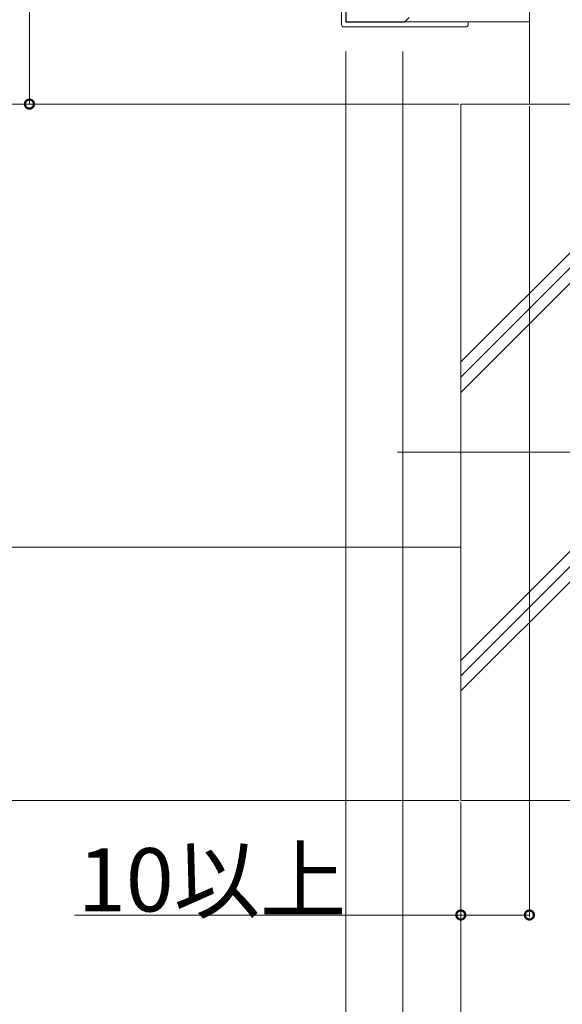
# Model space of a CAD drawing. Extents: x 0 to 4110, y 0 to 6413.
# Drawn here: x 2714 to 2971, y 4349 to 4816 of the extents above; entities that cross this region are included whole.
import ezdxf

# ---------------------------------------------------------------- set-up
doc = ezdxf.new("R2010")
doc.units = 0
for name, color, linetype, lineweight in [('YKK_11', 7, 'CONTINUOUS', 30), ('YKK_12', 2, 'CONTINUOUS', 13), ('YKK_13', 4, 'CONTINUOUS', 13), ('YKK_D', 6, 'CONTINUOUS', 13), ('YSS_K', 3, 'CONTINUOUS', 13)]:
    doc.layers.add(name, color=color, linetype=linetype, lineweight=lineweight)
doc.styles.get("Standard").update_dxf_attribs({"font": 'txt', "bigfont": 'BIGFONT'})

msp = doc.modelspace()

# ---------------------------------------------------------------- linework, layer by layer
at = {"layer": 'YKK_11'}
for p, q in [((2868.5, 4935.05), (2868.5, 4815.05)), ((2868.5, 4815.05), (2896.5, 4815.05)), ((2896.5, 4815.05), (2898.5, 4817.05))]:
    msp.add_line(p, q, dxfattribs=at)
at = {"layer": 'YKK_12'}
msp.add_line((2896.5, 4815.05), (2955.5, 4815.05), dxfattribs=at)
at = {"layer": 'YKK_12', "ltscale": 10}
msp.add_line((3355, 4611.05), (2893, 4611.05), dxfattribs=at)
at = {"layer": 'YKK_13'}
for p, q in [((2866.5, 4936.05), (2866.5, 4813.65)), ((2955.5, 4824.05), (2955.5, 4776.05)), ((2926.5, 4815.05), (2926.5, 4813.65)), ((2867.5, 4812.65), (2925.5, 4812.65)), ((2955.5, 4776.05), (3030.5, 4776.05))]:
    msp.add_line(p, q, dxfattribs=at)
for centre, start, end in [((2867.5, 4813.65), 180, 270), ((2925.5, 4813.65), 270, 0)]:
    msp.add_arc(centre, 1, start, end, dxfattribs=at)
at = {"layer": 'YKK_D'}
for p, q in [((2718.5, 4776.05), (2718.5, 4929.05)), ((2868.5, 4801.05), (2868.5, 4105.05)), ((2895.5, 4801.05), (2895.5, 4105.05)), ((2895.5, 4800.05), (2895.5, 4105.05)), ((2922, 4776.05), (2582.5, 4776.05)), ((2922, 4776.05), (2582.5, 4776.05)), ((2922, 4776.05), (2642.5, 4776.05)), ((2922, 4776.05), (2717.5, 4776.05)), ((2955.5, 4775.05), (2955.5, 4390.81)), ((2922, 4446.05), (2582.5, 4446.05)), ((2923, 4445.05), (2923, 4345.05)), ((2923, 4436.05), (2923, 4390.81)), ((2923, 4391.81), (2739.81, 4391.81)), ((2955.5, 4391.81), (2923, 4391.81))]:
    msp.add_line(p, q, dxfattribs=at)
at = {"layer": 'YKK_D', "linetype": 'ByBlock', "const_width": 4.25}
for points in [[(2718.5, 4776.58, 1), (2718.5, 4775.52, 1)], [(2923.53, 4391.81, 1), (2922.47, 4391.81, 1)], [(2954.97, 4391.81, 1), (2956.03, 4391.81, 1)]]:
    msp.add_lwpolyline(points, format="xyb", close=True, dxfattribs=at)
at = {"layer": 'YSS_K'}
for p, q in [((2923, 4776.05), (3325, 4776.05)), ((2923, 4776.05), (2923, 4446.05)), ((2923, 4653.89), (3045.16, 4776.05)), ((2923, 4512.47), (3186.58, 4776.05)), ((2923, 4646.64), (3052.41, 4776.05)), ((2923, 4505.22), (3193.83, 4776.05)), ((2923, 4639.39), (3059.66, 4776.05)), ((2923, 4497.97), (3201.08, 4776.05)), ((2426.48, 4566.05), (2923, 4566.05)), ((3325, 4446.05), (2923, 4446.05)), ((3325, 4446.05), (2943, 4446.05))]:
    msp.add_line(p, q, dxfattribs=at)

# ---------------------------------------------------------------- texts
at = {"layer": 'YKK_D'}
msp.add_text('10以上', height=30, dxfattribs=at).set_placement((2741.47, 4393.48))

doc.saveas('drawing.dxf')
